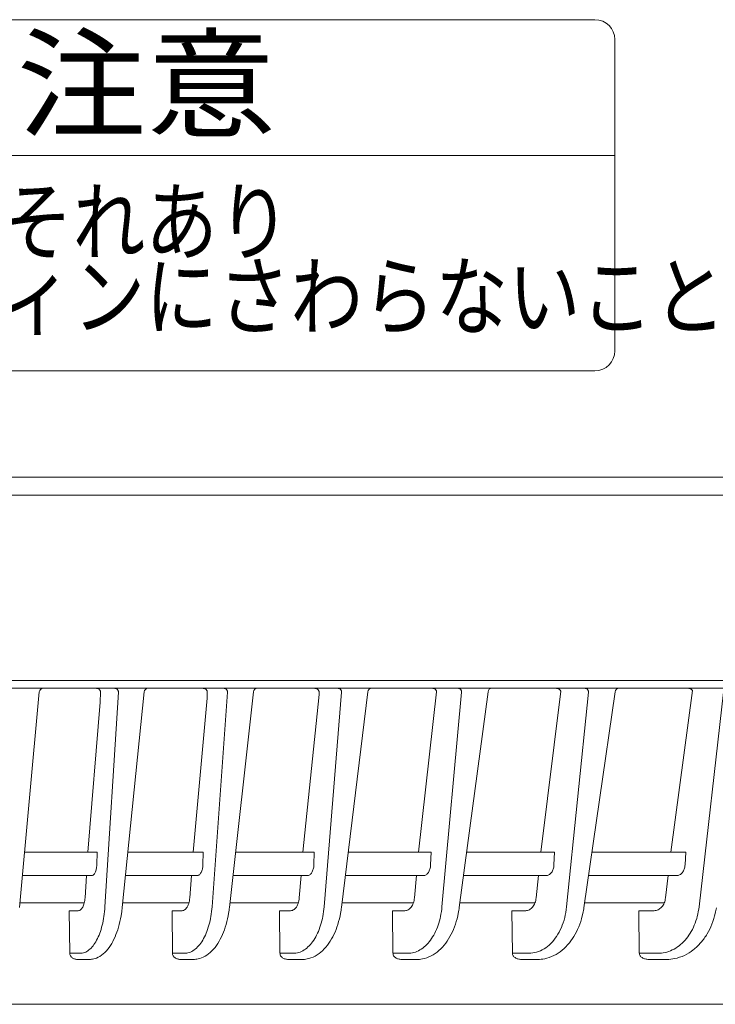
# Model space of a CAD drawing. Extents: x 76 to 810, y 20 to 559.
# Drawn here: x 274 to 292, y 480 to 505 of the extents above; entities that cross this region are included whole.
import ezdxf

# ---------------------------------------------------------------- set-up
doc = ezdxf.new("R2010")
doc.units = 0
doc.layers.add('M1', color=3, linetype='CONTINUOUS')
doc.styles.get("Standard").update_dxf_attribs({"font": 'txt', "bigfont": 'BIGFONT'})

msp = doc.modelspace()

# ---------------------------------------------------------------- linework, layer by layer
at = {"layer": 'M1', "linetype": 'CONTINUOUS', "lineweight": 13}
for p, q in [((288.928616, 505.17957), (260.905888, 505.17957)), ((289.43998, 504.668206), (289.43998, 496.690934)), ((289.43998, 501.702298), (260.394526, 501.702298)), ((288.928616, 496.17957), (260.905888, 496.17957)), ((201.551668, 493.452118), (346.651664, 493.452118)), ((201.551668, 492.995306), (346.651664, 492.995306)), ((347.481666, 488.23957), (200.981668, 488.23957)), ((202.101532, 488.03957), (303.901532, 488.03957)), ((274.683646, 487.948724), (274.175836, 482.42487)), ((276.252588, 487.941316), (276.246994, 487.681592)), ((276.366964, 482.436724), (276.71355, 487.941316)), ((277.37217, 487.949666), (276.81135, 482.423362)), ((278.991434, 487.941316), (278.987462, 487.78777)), ((279.112348, 482.436724), (279.50929, 487.941316)), ((280.172822, 487.950648), (279.556528, 482.421792)), ((281.856972, 487.941316), (281.85511, 487.880012)), ((281.985416, 482.436724), (282.43485, 487.941316)), ((283.104134, 487.951676), (282.42952, 482.420148)), ((284.407728, 483.83957), (284.869688, 487.951974)), ((285.007026, 482.436724), (285.511446, 487.941316)), ((286.187452, 487.952758), (285.451224, 482.418418)), ((287.540704, 483.83957), (288.05067, 487.96999)), ((288.20144, 482.436724), (288.76377, 487.941316)), ((289.447624, 487.953898), (288.645964, 482.416592)), ((291.43098, 487.980684), (290.870684, 483.83957)), ((291.597178, 482.436724), (292.220842, 487.941316)), ((275.931094, 483.83957), (276.246994, 487.681572)), ((278.987462, 487.787758), (278.625056, 483.83957)), ((281.855112, 487.880026), (281.443784, 483.83957)), ((276.164248, 483.83957), (274.305888, 483.83957)), ((276.164248, 483.83957), (276.157224, 483.513424)), ((278.88534, 483.83957), (276.955068, 483.83957)), ((278.88534, 483.83957), (278.876906, 483.513424)), ((281.732458, 483.83957), (279.714566, 483.83957)), ((281.732458, 483.83957), (281.722558, 483.513424)), ((284.726266, 483.83957), (282.60263, 483.83957)), ((284.726266, 483.83957), (284.714836, 483.513424)), ((287.890806, 483.83957), (285.640278, 483.83957)), ((287.890806, 483.83957), (287.877778, 483.513424)), ((291.254348, 483.83957), (288.851976, 483.83957)), ((291.254348, 483.83957), (291.239628, 483.513424)), ((276.023138, 483.23957), (274.25073, 483.23957)), ((275.857462, 482.670112), (275.893318, 483.23957)), ((278.726718, 483.23957), (276.894178, 483.23957)), ((278.540728, 482.670112), (278.581792, 483.23957)), ((281.55553, 483.23957), (279.647684, 483.23957)), ((281.3483, 482.670112), (281.394794, 483.23957)), ((284.530112, 483.23957), (282.529456, 483.23957)), ((284.300566, 482.670112), (284.35275, 483.23957)), ((287.67435, 483.23957), (285.560462, 483.23957)), ((287.421236, 482.670112), (287.47941, 483.23957)), ((291.016332, 483.23957), (288.765112, 483.23957)), ((290.738186, 482.670112), (290.802706, 483.23957)), ((275.83782, 482.53957), (274.18638, 482.53957)), ((275.453416, 482.33957), (275.680138, 482.33957)), ((275.453416, 482.33957), (275.465568, 481.246778)), ((278.51856, 482.53957), (276.823142, 482.53957)), ((278.087028, 482.33957), (278.342166, 482.33957)), ((278.087028, 482.33957), (278.098604, 481.246778)), ((281.323498, 482.53957), (279.569656, 482.53957)), ((280.842352, 482.33957), (281.12753, 482.33957)), ((280.842352, 482.33957), (280.853366, 481.246778)), ((284.272998, 482.53957), (282.444084, 482.53957)), ((283.739396, 482.33957), (284.056448, 482.33957)), ((283.739396, 482.33957), (283.749864, 481.246778)), ((287.390748, 482.53957), (285.467342, 482.53957)), ((286.80144, 482.33957), (287.152452, 482.33957)), ((286.80144, 482.33957), (286.811366, 481.246778)), ((290.704598, 482.53957), (288.663768, 482.53957)), ((290.055832, 482.33957), (290.44319, 482.33957)), ((290.055832, 482.33957), (290.065238, 481.246778)), ((275.465568, 481.246778), (275.7286, 481.246778)), ((275.967968, 481.08957), (275.659708, 481.08957)), ((278.098604, 481.246778), (278.397536, 481.246778)), ((278.635868, 481.08957), (278.30067, 481.08957)), ((280.853366, 481.246778), (281.190646, 481.246778)), ((281.427958, 481.08957), (281.06438, 481.08957)), ((283.749864, 481.246778), (284.12821, 481.246778)), ((284.364552, 481.08957), (283.970928, 481.08957)), ((286.811366, 481.246778), (287.233814, 481.246778)), ((287.46928, 481.08957), (287.043696, 481.08957)), ((290.065238, 481.246778), (290.535196, 481.246778)), ((290.769928, 481.08957), (290.310166, 481.08957)), ((300.329328, 479.93957), (205.673736, 479.93957))]:
    msp.add_line(p, q, dxfattribs=at)
for centre, radius, start, end in [((288.928616, 504.668206), 0.511364, 0, 90), ((288.928616, 496.690934), 0.511364, 270, 360), ((274.783224, 487.93957), 0.1, 90, 175.482854), ((277.47166, 487.93957), 0.1, 90, 174.774136), ((280.272206, 487.93957), 0.1, 90, 173.991974), ((283.203398, 487.93957), 0.1, 90, 173.13408), ((286.28658, 487.93957), 0.1, 90, 172.674125), ((289.546592, 487.93957), 0.1, 90, 172.291199)]:
    msp.add_arc(centre, radius, start, end, dxfattribs=at)
at = {"layer": 'M1', "linetype": 'CONTINUOUS', "lineweight": 13, "extrusion": (0, 0, -1)}
for points, knots in [([(276.252588, 487.941316), (276.252326, 487.94778), (276.252064, 487.954246), (276.250928, 487.960574), (276.249794, 487.966904), (276.24779, 487.973098), (276.245184, 487.979044), (276.242578, 487.98499), (276.239374, 487.99069), (276.235566, 487.996032), (276.23176, 488.001372), (276.227352, 488.006358), (276.222442, 488.010896), (276.217532, 488.015434), (276.21212, 488.019526), (276.206302, 488.02308), (276.200482, 488.026632), (276.19426, 488.029648), (276.18775, 488.032124), (276.181242, 488.034602), (276.174448, 488.03654), (276.167488, 488.037692), (276.160528, 488.038842), (276.153402, 488.039206), (276.146274, 488.03957)], [0, 0, 0, 0, 1, 1, 1, 2, 2, 2, 3, 3, 3, 4, 4, 4, 5, 5, 5, 6, 6, 6, 7, 7, 7, 8, 8, 8, 8]), ([(276.71355, 487.941316), (276.713118, 487.94778), (276.712688, 487.954246), (276.711542, 487.960574), (276.710398, 487.966904), (276.708544, 487.973098), (276.706204, 487.979044), (276.703864, 487.98499), (276.701042, 487.99069), (276.697736, 487.996032), (276.69443, 488.001372), (276.690642, 488.006358), (276.686456, 488.010896), (276.68227, 488.015434), (276.67769, 488.019526), (276.67279, 488.02308), (276.667892, 488.026632), (276.66268, 488.029648), (276.65725, 488.032124), (276.651822, 488.034602), (276.646176, 488.03654), (276.640422, 488.037692), (276.634666, 488.038842), (276.6288, 488.039206), (276.622934, 488.03957)], [0, 0, 0, 0, 1, 1, 1, 2, 2, 2, 3, 3, 3, 4, 4, 4, 5, 5, 5, 6, 6, 6, 7, 7, 7, 8, 8, 8, 8]), ([(278.991434, 487.941316), (278.99119, 487.94778), (278.990948, 487.954246), (278.989812, 487.960574), (278.988678, 487.966904), (278.986652, 487.973098), (278.984014, 487.979044), (278.981374, 487.98499), (278.978122, 487.99069), (278.974252, 487.996032), (278.970384, 488.001372), (278.9659, 488.006358), (278.960902, 488.010896), (278.955902, 488.015434), (278.950388, 488.019526), (278.944456, 488.02308), (278.938524, 488.026632), (278.932176, 488.029648), (278.925536, 488.032124), (278.918894, 488.034602), (278.911962, 488.03654), (278.904856, 488.037692), (278.897748, 488.038842), (278.890468, 488.039206), (278.883186, 488.03957)], [0, 0, 0, 0, 1, 1, 1, 2, 2, 2, 3, 3, 3, 4, 4, 4, 5, 5, 5, 6, 6, 6, 7, 7, 7, 8, 8, 8, 8]), ([(279.50929, 487.941316), (279.508868, 487.94778), (279.508446, 487.954246), (279.507328, 487.960574), (279.506208, 487.966904), (279.504392, 487.973098), (279.502102, 487.979044), (279.499812, 487.98499), (279.49705, 487.99069), (279.493814, 487.996032), (279.490578, 488.001372), (279.486872, 488.006358), (279.482776, 488.010896), (279.47868, 488.015434), (279.474194, 488.019526), (279.4694, 488.02308), (279.464606, 488.026632), (279.459504, 488.029648), (279.45419, 488.032124), (279.448876, 488.034602), (279.44335, 488.03654), (279.437718, 488.037692), (279.432084, 488.038842), (279.426346, 488.039206), (279.420606, 488.03957)], [0, 0, 0, 0, 1, 1, 1, 2, 2, 2, 3, 3, 3, 4, 4, 4, 5, 5, 5, 6, 6, 6, 7, 7, 7, 8, 8, 8, 8]), ([(281.856972, 487.941316), (281.856748, 487.94778), (281.856524, 487.954246), (281.855386, 487.960574), (281.854248, 487.966904), (281.852198, 487.973098), (281.849518, 487.979044), (281.846838, 487.98499), (281.84353, 487.99069), (281.839588, 487.996032), (281.835646, 488.001372), (281.831072, 488.006358), (281.825968, 488.010896), (281.820864, 488.015434), (281.815234, 488.019526), (281.809172, 488.02308), (281.80311, 488.026632), (281.79662, 488.029648), (281.789828, 488.032124), (281.783034, 488.034602), (281.775942, 488.03654), (281.768668, 488.037692), (281.761394, 488.038842), (281.753938, 488.039206), (281.746482, 488.03957)], [0, 0, 0, 0, 1, 1, 1, 2, 2, 2, 3, 3, 3, 4, 4, 4, 5, 5, 5, 6, 6, 6, 7, 7, 7, 8, 8, 8, 8]), ([(282.43485, 487.941316), (282.434438, 487.94778), (282.434024, 487.954246), (282.432932, 487.960574), (282.431838, 487.966904), (282.430068, 487.973098), (282.427832, 487.979044), (282.425598, 487.98499), (282.4229, 487.99069), (282.419742, 487.996032), (282.416582, 488.001372), (282.412962, 488.006358), (282.408962, 488.010896), (282.404962, 488.015434), (282.400582, 488.019526), (282.395902, 488.02308), (282.391222, 488.026632), (282.386242, 488.029648), (282.381054, 488.032124), (282.375866, 488.034602), (282.370472, 488.03654), (282.36497, 488.037692), (282.35947, 488.038842), (282.353866, 488.039206), (282.34826, 488.03957)], [0, 0, 0, 0, 1, 1, 1, 2, 2, 2, 3, 3, 3, 4, 4, 4, 5, 5, 5, 6, 6, 6, 7, 7, 7, 8, 8, 8, 8]), ([(284.86957, 487.950922), (284.86935, 487.954162), (284.869014, 487.957386), (284.868436, 487.960574), (284.867294, 487.966904), (284.86521, 487.973098), (284.862482, 487.979044), (284.859754, 487.984992), (284.85638, 487.99069), (284.852352, 487.996032), (284.848326, 488.001372), (284.843646, 488.006358), (284.838424, 488.010896), (284.8332, 488.015434), (284.827434, 488.019526), (284.821224, 488.02308), (284.815014, 488.026632), (284.808362, 488.029648), (284.801396, 488.032124), (284.794432, 488.034602), (284.787154, 488.03654), (284.779688, 488.037692), (284.772224, 488.038842), (284.76457, 488.039206), (284.756916, 488.03957)], [0, 0, 0, 0, 1, 1, 1, 2, 2, 2, 3, 3, 3, 4, 4, 4, 5, 5, 5, 6, 6, 6, 7, 7, 7, 8, 8, 8, 8]), ([(285.511446, 487.941316), (285.511044, 487.94778), (285.510642, 487.954246), (285.509578, 487.960574), (285.508512, 487.966904), (285.506786, 487.973098), (285.50461, 487.979044), (285.502432, 487.98499), (285.499806, 487.99069), (285.49673, 487.996032), (285.493654, 488.001372), (285.490128, 488.006358), (285.486234, 488.010896), (285.482338, 488.015434), (285.478074, 488.019526), (285.473516, 488.02308), (285.468958, 488.026632), (285.46411, 488.029648), (285.459056, 488.032124), (285.454004, 488.034602), (285.448748, 488.03654), (285.443392, 488.037692), (285.438036, 488.038842), (285.432578, 488.039206), (285.42712, 488.03957)], [0, 0, 0, 0, 1, 1, 1, 2, 2, 2, 3, 3, 3, 4, 4, 4, 5, 5, 5, 6, 6, 6, 7, 7, 7, 8, 8, 8, 8]), ([(288.050684, 487.970112), (288.049672, 487.97314), (288.048462, 487.976122), (288.047094, 487.979044), (288.044306, 487.984992), (288.040852, 487.99069), (288.036728, 487.996032), (288.032604, 488.001372), (288.027806, 488.006358), (288.022446, 488.010896), (288.017088, 488.015434), (288.011166, 488.019526), (288.004786, 488.02308), (287.998406, 488.026632), (287.991568, 488.029648), (287.984406, 488.032124), (287.977246, 488.034602), (287.96976, 488.03654), (287.962078, 488.037692), (287.954398, 488.038842), (287.946518, 488.039206), (287.93864, 488.03957)], [0, 0, 0, 0, 1, 1, 1, 2, 2, 2, 3, 3, 3, 4, 4, 4, 5, 5, 5, 6, 6, 6, 7, 7, 7, 7]), ([(288.76377, 487.941316), (288.76338, 487.94778), (288.76299, 487.954246), (288.761956, 487.960574), (288.760922, 487.966904), (288.759244, 487.973098), (288.75713, 487.979044), (288.755016, 487.98499), (288.752466, 487.99069), (288.749478, 487.996032), (288.74649, 488.001372), (288.743066, 488.006358), (288.739282, 488.010896), (288.735498, 488.015434), (288.731356, 488.019526), (288.726928, 488.02308), (288.722502, 488.026632), (288.71779, 488.029648), (288.712882, 488.032124), (288.707976, 488.034602), (288.702874, 488.03654), (288.697672, 488.037692), (288.69247, 488.038842), (288.68717, 488.039206), (288.681868, 488.03957)], [0, 0, 0, 0, 1, 1, 1, 2, 2, 2, 3, 3, 3, 4, 4, 4, 5, 5, 5, 6, 6, 6, 7, 7, 7, 8, 8, 8, 8]), ([(291.430978, 487.98067), (291.42827, 487.98603), (291.424994, 487.991178), (291.421142, 487.996032), (291.416904, 488.001372), (291.411968, 488.006358), (291.406452, 488.010896), (291.400936, 488.015434), (291.394838, 488.019526), (291.388264, 488.02308), (291.381692, 488.026632), (291.374644, 488.029648), (291.36726, 488.032124), (291.359876, 488.034602), (291.352152, 488.03654), (291.344226, 488.037692), (291.336298, 488.038842), (291.328164, 488.039206), (291.320032, 488.03957)], [0, 0, 0, 0, 1, 1, 1, 2, 2, 2, 3, 3, 3, 4, 4, 4, 5, 5, 5, 6, 6, 6, 6]), ([(276.157224, 483.513424), (276.156362, 483.495036), (276.1555, 483.47665), (276.153638, 483.458768), (276.151778, 483.440886), (276.14892, 483.42351), (276.145382, 483.406884), (276.141846, 483.390258), (276.137628, 483.374384), (276.132734, 483.35955), (276.12784, 483.344714), (276.122266, 483.33092), (276.11613, 483.318388), (276.109994, 483.305854), (276.103294, 483.294584), (276.09614, 483.28481), (276.088986, 483.275036), (276.081376, 483.266762), (276.073448, 483.259968), (276.06552, 483.253176), (276.057272, 483.247866), (276.048834, 483.244714), (276.040394, 483.24156), (276.031766, 483.240566), (276.023138, 483.23957)], [0, 0, 0, 0, 1, 1, 1, 2, 2, 2, 3, 3, 3, 4, 4, 4, 5, 5, 5, 6, 6, 6, 7, 7, 7, 8, 8, 8, 8]), ([(278.876906, 483.513424), (278.87591, 483.495036), (278.874912, 483.47665), (278.872802, 483.458768), (278.870692, 483.440886), (278.867468, 483.42351), (278.86349, 483.406884), (278.85951, 483.390258), (278.854776, 483.374384), (278.849286, 483.35955), (278.843796, 483.344714), (278.837548, 483.33092), (278.830674, 483.318388), (278.8238, 483.305854), (278.8163, 483.294584), (278.808296, 483.28481), (278.800292, 483.275036), (278.791782, 483.266762), (278.782918, 483.259968), (278.774056, 483.253176), (278.764838, 483.247866), (278.755412, 483.244714), (278.745986, 483.24156), (278.736352, 483.240566), (278.726718, 483.23957)], [0, 0, 0, 0, 1, 1, 1, 2, 2, 2, 3, 3, 3, 4, 4, 4, 5, 5, 5, 6, 6, 6, 7, 7, 7, 8, 8, 8, 8]), ([(281.722558, 483.513424), (281.721422, 483.495036), (281.720286, 483.47665), (281.717918, 483.458768), (281.715548, 483.440886), (281.711942, 483.42351), (281.707502, 483.406884), (281.70306, 483.390258), (281.697782, 483.374384), (281.691668, 483.35955), (281.685552, 483.344714), (281.6786, 483.33092), (281.670958, 483.318388), (281.663314, 483.305854), (281.654978, 483.294584), (281.646084, 483.28481), (281.63719, 483.275036), (281.627736, 483.266762), (281.617894, 483.259968), (281.608052, 483.253176), (281.59782, 483.247866), (281.587362, 483.244714), (281.576904, 483.24156), (281.566216, 483.240566), (281.55553, 483.23957)], [0, 0, 0, 0, 1, 1, 1, 2, 2, 2, 3, 3, 3, 4, 4, 4, 5, 5, 5, 6, 6, 6, 7, 7, 7, 8, 8, 8, 8]), ([(284.714836, 483.513424), (284.713556, 483.495036), (284.712274, 483.47665), (284.709632, 483.458768), (284.70699, 483.440886), (284.702986, 483.42351), (284.69806, 483.406884), (284.693134, 483.390258), (284.687284, 483.374384), (284.680516, 483.35955), (284.673746, 483.344714), (284.666054, 483.33092), (284.6576, 483.318388), (284.649146, 483.305854), (284.639928, 483.294584), (284.630098, 483.28481), (284.62027, 483.275036), (284.609828, 483.266762), (284.598958, 483.259968), (284.588088, 483.253176), (284.576788, 483.247866), (284.565244, 483.244714), (284.553698, 483.24156), (284.541904, 483.240566), (284.530112, 483.23957)], [0, 0, 0, 0, 1, 1, 1, 2, 2, 2, 3, 3, 3, 4, 4, 4, 5, 5, 5, 6, 6, 6, 7, 7, 7, 8, 8, 8, 8]), ([(287.877778, 483.513424), (287.876344, 483.495036), (287.874908, 483.47665), (287.871978, 483.458768), (287.869048, 483.440886), (287.864622, 483.42351), (287.859184, 483.406884), (287.853746, 483.390258), (287.847294, 483.374384), (287.839832, 483.35955), (287.832372, 483.344714), (287.823896, 483.33092), (287.814588, 483.318388), (287.805278, 483.305854), (287.795132, 483.294584), (287.784314, 483.28481), (287.773498, 483.275036), (287.762008, 483.266762), (287.75005, 483.259968), (287.738092, 483.253176), (287.725666, 483.247866), (287.71297, 483.244714), (287.700276, 483.24156), (287.687312, 483.240566), (287.67435, 483.23957)], [0, 0, 0, 0, 1, 1, 1, 2, 2, 2, 3, 3, 3, 4, 4, 4, 5, 5, 5, 6, 6, 6, 7, 7, 7, 8, 8, 8, 8]), ([(291.239628, 483.513424), (291.238032, 483.495038), (291.236434, 483.47665), (291.2332, 483.458768), (291.229964, 483.440886), (291.225092, 483.42351), (291.21911, 483.406884), (291.213126, 483.390258), (291.206034, 483.374384), (291.197836, 483.35955), (291.189638, 483.344716), (291.180336, 483.33092), (291.170118, 483.318388), (291.159898, 483.305854), (291.148764, 483.294584), (291.136896, 483.28481), (291.125028, 483.275036), (291.112428, 483.26676), (291.099316, 483.259968), (291.086204, 483.253176), (291.072578, 483.247866), (291.058662, 483.244714), (291.044746, 483.241562), (291.030538, 483.240566), (291.016332, 483.23957)], [0, 0, 0, 0, 1, 1, 1, 2, 2, 2, 3, 3, 3, 4, 4, 4, 5, 5, 5, 6, 6, 6, 7, 7, 7, 8, 8, 8, 8]), ([(275.857462, 482.670112), (275.855474, 482.647398), (275.853488, 482.624684), (275.850344, 482.602762), (275.8472, 482.58084), (275.842898, 482.55971), (275.83782, 482.53957), (275.832744, 482.519432), (275.826894, 482.500284), (275.820272, 482.482456), (275.81365, 482.464626), (275.806258, 482.448116), (275.798232, 482.433152), (275.790204, 482.41819), (275.78154, 482.404772), (275.772368, 482.39316), (275.763194, 482.381548), (275.75351, 482.371736), (275.743468, 482.363694), (275.733426, 482.35565), (275.723026, 482.349372), (275.712412, 482.345648), (275.701796, 482.341922), (275.690968, 482.340746), (275.680138, 482.33957)], [0, 0, 0, 0, 1, 1, 1, 2, 2, 2, 3, 3, 3, 4, 4, 4, 5, 5, 5, 6, 6, 6, 7, 7, 7, 8, 8, 8, 8]), ([(278.540728, 482.670112), (278.538046, 482.644188), (278.535364, 482.618262), (278.531006, 482.593434), (278.526648, 482.568606), (278.520612, 482.54487), (278.513482, 482.522552), (278.506352, 482.500232), (278.49813, 482.479328), (278.488854, 482.460276), (278.479576, 482.441224), (278.469246, 482.424026), (278.458098, 482.409074), (278.44695, 482.394124), (278.434984, 482.38142), (278.422434, 482.37098), (278.409882, 482.360538), (278.396746, 482.352358), (278.38327, 482.347502), (278.369794, 482.342644), (278.35598, 482.341106), (278.342166, 482.33957)], [0, 0, 0, 0, 1, 1, 1, 2, 2, 2, 3, 3, 3, 4, 4, 4, 5, 5, 5, 6, 6, 6, 7, 7, 7, 7]), ([(281.3483, 482.670112), (281.345282, 482.644188), (281.342264, 482.618262), (281.33739, 482.593434), (281.332514, 482.568606), (281.325782, 482.54487), (281.317838, 482.522552), (281.309896, 482.500232), (281.300742, 482.479328), (281.29042, 482.460276), (281.2801, 482.441224), (281.268612, 482.424026), (281.256222, 482.409074), (281.243832, 482.394124), (281.23054, 482.38142), (281.216604, 482.37098), (281.202666, 482.360538), (281.188084, 482.352358), (281.17313, 482.347502), (281.158178, 482.342644), (281.142854, 482.341106), (281.12753, 482.33957)], [0, 0, 0, 0, 1, 1, 1, 2, 2, 2, 3, 3, 3, 4, 4, 4, 5, 5, 5, 6, 6, 6, 7, 7, 7, 7]), ([(284.300566, 482.670112), (284.297724, 482.647398), (284.294882, 482.624684), (284.290462, 482.602762), (284.286044, 482.58084), (284.280048, 482.55971), (284.272998, 482.53957), (284.26595, 482.519432), (284.257846, 482.500284), (284.2487, 482.482456), (284.239554, 482.464626), (284.229366, 482.448116), (284.218314, 482.433152), (284.207264, 482.41819), (284.195352, 482.404772), (284.182754, 482.39316), (284.170156, 482.381548), (284.156872, 482.371736), (284.143108, 482.363694), (284.129344, 482.35565), (284.115098, 482.349372), (284.100574, 482.345648), (284.08605, 482.341922), (284.07125, 482.340746), (284.056448, 482.33957)], [0, 0, 0, 0, 1, 1, 1, 2, 2, 2, 3, 3, 3, 4, 4, 4, 5, 5, 5, 6, 6, 6, 7, 7, 7, 8, 8, 8, 8]), ([(287.421236, 482.670112), (287.41808, 482.647398), (287.414924, 482.624684), (287.410036, 482.602762), (287.405146, 482.58084), (287.398524, 482.55971), (287.390748, 482.53957), (287.38297, 482.519432), (287.37404, 482.500284), (287.363962, 482.482456), (287.353882, 482.464626), (287.342658, 482.448116), (287.33049, 482.433152), (287.318322, 482.41819), (287.305214, 482.404772), (287.29135, 482.39316), (287.277488, 482.381548), (287.262874, 482.371736), (287.247732, 482.363694), (287.232592, 482.35565), (287.216926, 482.349372), (287.200958, 482.345648), (287.18499, 482.341922), (287.16872, 482.340746), (287.152452, 482.33957)], [0, 0, 0, 0, 1, 1, 1, 2, 2, 2, 3, 3, 3, 4, 4, 4, 5, 5, 5, 6, 6, 6, 7, 7, 7, 8, 8, 8, 8]), ([(290.738186, 482.670112), (290.734698, 482.647398), (290.731208, 482.624684), (290.725822, 482.602762), (290.720434, 482.58084), (290.713148, 482.55971), (290.704598, 482.53957), (290.69605, 482.519432), (290.686238, 482.500284), (290.67517, 482.482456), (290.6641, 482.464626), (290.651778, 482.448116), (290.638422, 482.433152), (290.625068, 482.41819), (290.610686, 482.404772), (290.595478, 482.39316), (290.58027, 482.381548), (290.56424, 482.371736), (290.547636, 482.363694), (290.531032, 482.35565), (290.513858, 482.349372), (290.496356, 482.345648), (290.478852, 482.341922), (290.461022, 482.340746), (290.44319, 482.33957)], [0, 0, 0, 0, 1, 1, 1, 2, 2, 2, 3, 3, 3, 4, 4, 4, 5, 5, 5, 6, 6, 6, 7, 7, 7, 8, 8, 8, 8]), ([(275.7286, 481.246778), (275.767584, 481.25101), (275.806568, 481.255242), (275.844782, 481.268656), (275.882994, 481.28207), (275.920436, 481.304664), (275.956588, 481.33362), (275.99274, 481.362578), (276.027602, 481.397894), (276.060626, 481.439702), (276.09365, 481.481508), (276.124834, 481.529806), (276.153732, 481.583674), (276.182632, 481.637542), (276.209244, 481.69698), (276.23308, 481.761164), (276.256916, 481.825348), (276.27798, 481.894278), (276.296254, 481.966778), (276.31453, 482.039278), (276.33002, 482.11535), (276.34134, 482.19427), (276.35266, 482.273188), (276.359812, 482.354956), (276.366964, 482.436724)], [0, 0, 0, 0, 1, 1, 1, 2, 2, 2, 3, 3, 3, 4, 4, 4, 5, 5, 5, 6, 6, 6, 7, 7, 7, 8, 8, 8, 8]), ([(276.81135, 482.423362), (276.80665, 482.378126), (276.801952, 482.33289), (276.791734, 482.268774), (276.779142, 482.189746), (276.758168, 482.082036), (276.733916, 481.986522), (276.709666, 481.89101), (276.68214, 481.807692), (276.649924, 481.727156), (276.617706, 481.646622), (276.5808, 481.56887), (276.539936, 481.498352), (276.499074, 481.427836), (276.454254, 481.364554), (276.402902, 481.308338), (276.351552, 481.25212), (276.29367, 481.202968), (276.236514, 481.168194), (276.17936, 481.13342), (276.12293, 481.113024), (276.077754, 481.102354), (276.034178, 481.09206), (276.001072, 481.090814), (275.967968, 481.08957)], [0, 0, 0, 0, 1, 1, 1, 2, 2, 2, 3, 3, 3, 4, 4, 4, 5, 5, 5, 6, 6, 6, 7, 7, 7, 8, 8, 8, 8]), ([(278.397536, 481.246778), (278.441064, 481.25101), (278.48459, 481.255242), (278.527274, 481.268656), (278.569958, 481.28207), (278.6118, 481.304664), (278.652212, 481.33362), (278.692624, 481.362578), (278.731606, 481.397894), (278.768548, 481.439702), (278.80549, 481.481508), (278.84039, 481.529806), (278.87275, 481.583674), (278.905108, 481.637542), (278.934924, 481.69698), (278.961652, 481.761164), (278.98838, 481.825348), (279.01202, 481.894278), (279.032556, 481.966778), (279.05309, 482.039278), (279.070518, 482.11535), (279.0833, 482.19427), (279.09608, 482.273188), (279.104214, 482.354956), (279.112348, 482.436724)], [0, 0, 0, 0, 1, 1, 1, 2, 2, 2, 3, 3, 3, 4, 4, 4, 5, 5, 5, 6, 6, 6, 7, 7, 7, 8, 8, 8, 8]), ([(279.556528, 482.421792), (279.551374, 482.3767), (279.546222, 482.331606), (279.535058, 482.267902), (279.521274, 482.189246), (279.498326, 482.082218), (279.471754, 481.987178), (279.445184, 481.89214), (279.414992, 481.809092), (279.37969, 481.72875), (279.344388, 481.648406), (279.303976, 481.57077), (279.259164, 481.500306), (279.21435, 481.429842), (279.165136, 481.366552), (279.10994, 481.310738), (279.054744, 481.254924), (278.99357, 481.206586), (278.932286, 481.171632), (278.871002, 481.136676), (278.80961, 481.115104), (278.760188, 481.103656), (278.710768, 481.09221), (278.673318, 481.09089), (278.635868, 481.08957)], [0, 0, 0, 0, 1, 1, 1, 2, 2, 2, 3, 3, 3, 4, 4, 4, 5, 5, 5, 6, 6, 6, 7, 7, 7, 8, 8, 8, 8]), ([(281.190646, 481.246778), (281.23893, 481.25101), (281.287214, 481.255242), (281.334576, 481.268656), (281.381938, 481.28207), (281.428378, 481.304664), (281.473246, 481.33362), (281.518114, 481.362578), (281.56141, 481.397894), (281.602452, 481.439702), (281.643492, 481.481508), (281.682282, 481.529806), (281.71826, 481.583674), (281.754238, 481.637542), (281.787406, 481.69698), (281.817156, 481.761164), (281.846906, 481.825348), (281.87324, 481.894278), (281.896136, 481.966778), (281.91903, 482.039278), (281.938488, 482.11535), (281.952796, 482.19427), (281.967102, 482.273188), (281.97626, 482.354956), (281.985416, 482.436724)], [0, 0, 0, 0, 1, 1, 1, 2, 2, 2, 3, 3, 3, 4, 4, 4, 5, 5, 5, 6, 6, 6, 7, 7, 7, 8, 8, 8, 8]), ([(282.42952, 482.420148), (282.423894, 482.37524), (282.418268, 482.330332), (282.406152, 482.267108), (282.391168, 482.188924), (282.36626, 482.082732), (282.337358, 481.988308), (282.308458, 481.893882), (282.275564, 481.811224), (282.237298, 481.731234), (282.199032, 481.651246), (282.155392, 481.573926), (282.106442, 481.503562), (282.05749, 481.433196), (282.003226, 481.369788), (281.945398, 481.314624), (281.88757, 481.25946), (281.826176, 481.212546), (281.75643, 481.17603), (281.686686, 481.139514), (281.608592, 481.113402), (281.549408, 481.101112), (281.500216, 481.090898), (281.464088, 481.090234), (281.427958, 481.08957)], [0, 0, 0, 0, 1, 1, 1, 2, 2, 2, 3, 3, 3, 4, 4, 4, 5, 5, 5, 6, 6, 6, 7, 7, 7, 8, 8, 8, 8]), ([(284.12821, 481.246778), (284.181492, 481.25101), (284.234774, 481.255242), (284.287056, 481.268656), (284.339338, 481.28207), (284.39062, 481.304664), (284.440174, 481.33362), (284.489728, 481.362578), (284.537556, 481.397894), (284.582906, 481.439702), (284.628258, 481.481508), (284.671134, 481.529806), (284.710916, 481.583674), (284.7507, 481.637542), (284.787392, 481.69698), (284.820318, 481.761164), (284.853244, 481.825348), (284.882406, 481.894278), (284.907782, 481.966778), (284.933158, 482.039278), (284.954746, 482.11535), (284.970656, 482.19427), (284.986566, 482.273188), (284.996796, 482.354956), (285.007026, 482.436724)], [0, 0, 0, 0, 1, 1, 1, 2, 2, 2, 3, 3, 3, 4, 4, 4, 5, 5, 5, 6, 6, 6, 7, 7, 7, 8, 8, 8, 8]), ([(285.451224, 482.418418), (285.445108, 482.373738), (285.438994, 482.329058), (285.425908, 482.266382), (285.409704, 482.188772), (285.382814, 482.083568), (285.351622, 481.98991), (285.32043, 481.896254), (285.284936, 481.814142), (285.243664, 481.734616), (285.20239, 481.65509), (285.15534, 481.578148), (285.102692, 481.508084), (285.050044, 481.43802), (284.991796, 481.37483), (284.9301, 481.319868), (284.868406, 481.264906), (284.803262, 481.218168), (284.729582, 481.181296), (284.655902, 481.144424), (284.57369, 481.117414), (284.510368, 481.103878), (284.450508, 481.091084), (284.40753, 481.090326), (284.364552, 481.08957)], [0, 0, 0, 0, 1, 1, 1, 2, 2, 2, 3, 3, 3, 4, 4, 4, 5, 5, 5, 6, 6, 6, 7, 7, 7, 8, 8, 8, 8]), ([(287.233814, 481.246778), (287.300736, 481.25231), (287.367656, 481.25784), (287.432996, 481.27533), (287.498334, 481.292818), (287.562094, 481.322264), (287.623062, 481.359852), (287.684032, 481.397442), (287.742214, 481.443172), (287.796476, 481.496994), (287.85074, 481.550816), (287.901086, 481.61273), (287.946362, 481.681316), (287.991636, 481.749904), (288.03184, 481.825162), (288.066774, 481.905512), (288.101708, 481.985862), (288.131374, 482.071302), (288.15294, 482.160688), (288.174504, 482.250072), (288.187972, 482.343398), (288.20144, 482.436724)], [0, 0, 0, 0, 1, 1, 1, 2, 2, 2, 3, 3, 3, 4, 4, 4, 5, 5, 5, 6, 6, 6, 7, 7, 7, 7]), ([(288.645964, 482.416592), (288.639338, 482.372184), (288.632714, 482.327774), (288.618646, 482.265714), (288.601204, 482.188782), (288.572328, 482.084728), (288.538864, 481.991988), (288.5054, 481.89925), (288.467348, 481.817826), (288.423114, 481.738894), (288.37888, 481.659962), (288.328466, 481.58352), (288.272238, 481.513832), (288.21601, 481.444144), (288.153972, 481.38121), (288.088256, 481.326364), (288.02254, 481.271518), (287.953146, 481.224762), (287.875798, 481.18738), (287.79845, 481.149998), (287.713146, 481.121992), (287.644068, 481.107252), (287.574988, 481.092514), (287.522134, 481.091042), (287.46928, 481.08957)], [0, 0, 0, 0, 1, 1, 1, 2, 2, 2, 3, 3, 3, 4, 4, 4, 5, 5, 5, 6, 6, 6, 7, 7, 7, 8, 8, 8, 8]), ([(290.535196, 481.246778), (290.599386, 481.25101), (290.663576, 481.255242), (290.726588, 481.268656), (290.789598, 481.28207), (290.85143, 481.304664), (290.9112, 481.33362), (290.970972, 481.362578), (291.028682, 481.397894), (291.083428, 481.439702), (291.138174, 481.481508), (291.18996, 481.529806), (291.238034, 481.583674), (291.286108, 481.637542), (291.330474, 481.69698), (291.37032, 481.761164), (291.410166, 481.825348), (291.445494, 481.894278), (291.47627, 481.966778), (291.507046, 482.039278), (291.53327, 482.11535), (291.552662, 482.19427), (291.572056, 482.273188), (291.584618, 482.354956), (291.597178, 482.436724)], [0, 0, 0, 0, 1, 1, 1, 2, 2, 2, 3, 3, 3, 4, 4, 4, 5, 5, 5, 6, 6, 6, 7, 7, 7, 8, 8, 8, 8]), ([(292.042332, 482.414654), (292.035174, 482.37056), (292.028016, 482.326464), (292.012948, 482.265092), (291.994252, 482.188946), (291.963384, 482.086204), (291.927668, 481.994536), (291.891952, 481.902868), (291.851392, 481.82227), (291.804246, 481.744058), (291.757098, 481.665844), (291.703366, 481.590014), (291.643644, 481.520762), (291.583922, 481.451508), (291.51821, 481.38883), (291.448322, 481.334028), (291.378434, 481.279226), (291.304368, 481.232298), (291.223416, 481.194258), (291.142464, 481.156218), (291.054628, 481.127062), (290.977898, 481.111096), (290.90117, 481.095128), (290.83555, 481.09235), (290.769928, 481.08957)], [0, 0, 0, 0, 1, 1, 1, 2, 2, 2, 3, 3, 3, 4, 4, 4, 5, 5, 5, 6, 6, 6, 7, 7, 7, 8, 8, 8, 8]), ([(275.465568, 481.246778), (275.466368, 481.236434), (275.467168, 481.22609), (275.46951, 481.215964), (275.471852, 481.205836), (275.47574, 481.195926), (275.480678, 481.186412), (275.485618, 481.176896), (275.49161, 481.16778), (275.498654, 481.159234), (275.505698, 481.150686), (275.513796, 481.142712), (275.522762, 481.13545), (275.53173, 481.12819), (275.541566, 481.121642), (275.552096, 481.115956), (275.562628, 481.11027), (275.573852, 481.105448), (275.585556, 481.101484), (275.59726, 481.097522), (275.609444, 481.09442), (275.621882, 481.092578), (275.63432, 481.090734), (275.647014, 481.090154), (275.659708, 481.08957)], [0, 0, 0, 0, 1, 1, 1, 2, 2, 2, 3, 3, 3, 4, 4, 4, 5, 5, 5, 6, 6, 6, 7, 7, 7, 8, 8, 8, 8]), ([(278.098604, 481.246778), (278.099426, 481.236434), (278.100248, 481.22609), (278.102678, 481.215964), (278.105108, 481.205836), (278.109146, 481.195926), (278.11428, 481.186412), (278.119414, 481.176896), (278.125648, 481.16778), (278.132978, 481.159234), (278.140308, 481.150686), (278.148736, 481.142712), (278.158068, 481.13545), (278.167402, 481.12819), (278.17764, 481.121642), (278.188604, 481.115956), (278.199568, 481.11027), (278.211256, 481.105448), (278.223442, 481.101484), (278.23563, 481.097522), (278.248316, 481.09442), (278.261272, 481.092578), (278.274226, 481.090734), (278.287448, 481.090154), (278.30067, 481.08957)], [0, 0, 0, 0, 1, 1, 1, 2, 2, 2, 3, 3, 3, 4, 4, 4, 5, 5, 5, 6, 6, 6, 7, 7, 7, 8, 8, 8, 8]), ([(280.853366, 481.246778), (280.854216, 481.236434), (280.855066, 481.22609), (280.857596, 481.215964), (280.860124, 481.205836), (280.864336, 481.195926), (280.869692, 481.186412), (280.87505, 481.176896), (280.881556, 481.16778), (280.889208, 481.159234), (280.896858, 481.150686), (280.905658, 481.142712), (280.915404, 481.13545), (280.92515, 481.12819), (280.935844, 481.121642), (280.947294, 481.115956), (280.958746, 481.11027), (280.970954, 481.105448), (280.983686, 481.101484), (280.996418, 481.097522), (281.009674, 481.09442), (281.02321, 481.092578), (281.036746, 481.090734), (281.050564, 481.090154), (281.06438, 481.08957)], [0, 0, 0, 0, 1, 1, 1, 2, 2, 2, 3, 3, 3, 4, 4, 4, 5, 5, 5, 6, 6, 6, 7, 7, 7, 8, 8, 8, 8]), ([(283.749864, 481.246778), (283.750744, 481.236434), (283.751626, 481.22609), (283.754268, 481.215964), (283.756912, 481.205836), (283.761318, 481.195926), (283.766926, 481.186412), (283.772532, 481.176896), (283.779342, 481.16778), (283.787354, 481.159234), (283.795368, 481.150686), (283.804586, 481.142712), (283.814796, 481.13545), (283.825008, 481.12819), (283.836212, 481.121642), (283.848212, 481.115956), (283.86021, 481.11027), (283.873006, 481.105448), (283.88635, 481.101484), (283.899692, 481.097522), (283.913586, 481.09442), (283.927774, 481.092578), (283.941962, 481.090734), (283.956446, 481.090154), (283.970928, 481.08957)], [0, 0, 0, 0, 1, 1, 1, 2, 2, 2, 3, 3, 3, 4, 4, 4, 5, 5, 5, 6, 6, 6, 7, 7, 7, 8, 8, 8, 8]), ([(286.811366, 481.246778), (286.812284, 481.236434), (286.813204, 481.22609), (286.815974, 481.215964), (286.818744, 481.205836), (286.82337, 481.195926), (286.829256, 481.186412), (286.835144, 481.176896), (286.8423, 481.16778), (286.850718, 481.159234), (286.859136, 481.150686), (286.86882, 481.142712), (286.879552, 481.13545), (286.890282, 481.12819), (286.902062, 481.121642), (286.914676, 481.115956), (286.92729, 481.11027), (286.94074, 481.105448), (286.954766, 481.101484), (286.968794, 481.097522), (286.983402, 481.09442), (286.99832, 481.092578), (287.013238, 481.090734), (287.028468, 481.090154), (287.043696, 481.08957)], [0, 0, 0, 0, 1, 1, 1, 2, 2, 2, 3, 3, 3, 4, 4, 4, 5, 5, 5, 6, 6, 6, 7, 7, 7, 8, 8, 8, 8]), ([(290.065238, 481.246778), (290.066196, 481.236434), (290.067158, 481.22609), (290.070072, 481.215964), (290.072986, 481.205836), (290.077856, 481.195926), (290.084058, 481.186412), (290.09026, 481.176896), (290.0978, 481.16778), (290.106672, 481.159234), (290.115544, 481.150686), (290.125756, 481.142712), (290.137068, 481.13545), (290.14838, 481.12819), (290.160798, 481.121642), (290.174096, 481.115956), (290.187396, 481.11027), (290.20158, 481.105448), (290.216374, 481.101484), (290.231168, 481.097522), (290.246572, 481.09442), (290.262306, 481.092578), (290.278038, 481.090734), (290.294102, 481.090154), (290.310166, 481.08957)], [0, 0, 0, 0, 1, 1, 1, 2, 2, 2, 3, 3, 3, 4, 4, 4, 5, 5, 5, 6, 6, 6, 7, 7, 7, 8, 8, 8, 8])]:
    msp.add_open_spline(points, degree=3, knots=knots, dxfattribs=at)

# ---------------------------------------------------------------- texts
at = {"layer": 'M1'}
for s, height, width, p in [('注意', 2.25, 1.083333, (274.104675, 502.405945)), ('ケガのおそれあり', 1.636364, 0.833333, (266.236786, 499.184357)), ('アルミフィンにさわらないこと', 1.636364, 0.833333, (266.236786, 497.269806))]:
    msp.add_text(s, height=height, dxfattribs=dict(at, width=width)).set_placement(p)

doc.saveas('drawing.dxf')
